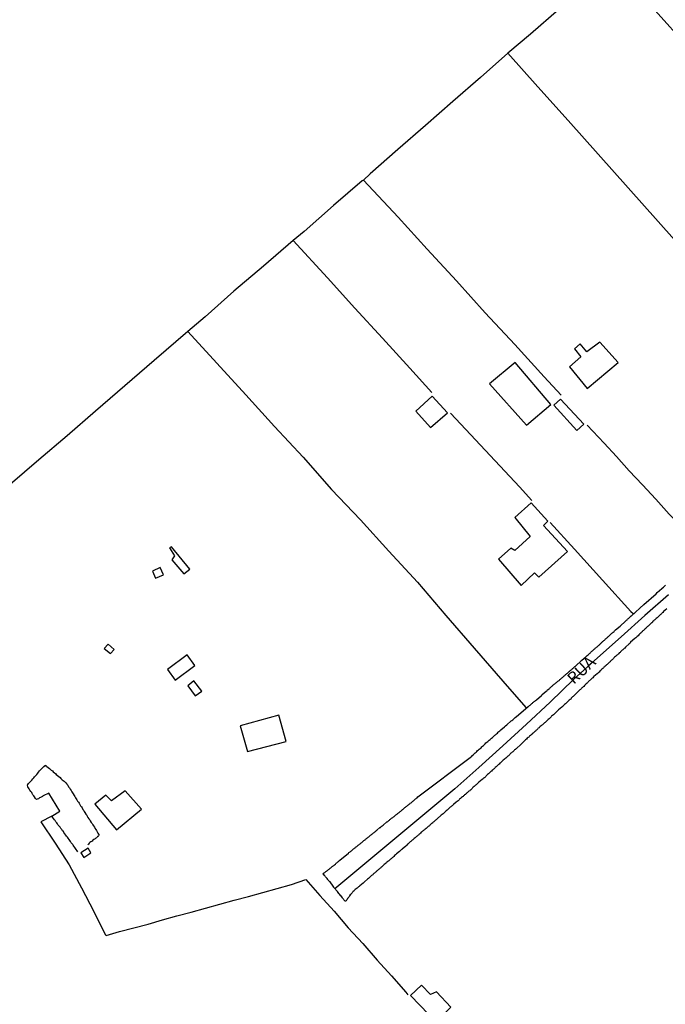
# Model space of a CAD drawing. Units: millimetres. Extents: x 181695 to 185553, y 1659319 to 1662640.
# Drawn here: x 182359 to 182496, y 1660515 to 1660725 of the extents above; entities that cross this region are included whole.
import ezdxf
from ezdxf.enums import TextEntityAlignment as Align

# ---------------------------------------------------------------- set-up
doc = ezdxf.new("R2010")
doc.units = ezdxf.units.MM
doc.header["$MEASUREMENT"] = 0
for name, color, linetype in [('V-EDIFICACAO', 2, 'Continuous'), ('V-EIXO_DE_LOGRADOURO', 3, 'Continuous'), ('V-LOTE', 1, 'Continuous'), ('V-NOME_DOS_LOGRADOUROS', 7, 'Continuous'), ('V-QUADRA', 41, 'Continuous')]:
    doc.layers.add(name, color=color, linetype=linetype)

msp = doc.modelspace()

# ---------------------------------------------------------------- linework, layer by layer
at = {"layer": 'V-EDIFICACAO'}
for points in [[(182479.73, 1660653.85), (182478.24, 1660655.55), (182477.05, 1660654.46), (182478.45, 1660652.74), (182475.98, 1660650.64), (182479.74, 1660646.03), (182486.36, 1660651.52), (182482.48, 1660655.89), (182479.73, 1660653.85)], [(182464.45, 1660651.54), (182458.98, 1660647.03), (182466.85, 1660638.21), (182472.04, 1660642.59), (182464.45, 1660651.54)], [(182446.77, 1660644.4), (182443.25, 1660641.17), (182446.4, 1660637.7), (182449.99, 1660640.83), (182446.77, 1660644.4)], [(182479.05, 1660638.45), (182479.05, 1660638.45), (182474.07, 1660643.72), (182472.69, 1660642.49), (182477.54, 1660637.1), (182479.05, 1660638.45)], [(182467.86, 1660621.67), (182464.36, 1660618.54), (182467.64, 1660614.47), (182464.37, 1660611.51), (182463.51, 1660612.04), (182460.86, 1660609.68), (182465.7, 1660604.07), (182468.56, 1660606.75), (182468.56, 1660606.75), (182469.5, 1660605.86), (182475.59, 1660611.3), (182470.47, 1660616.84), (182470.47, 1660616.84), (182471.36, 1660617.77), (182467.86, 1660621.67)], [(182391.25, 1660612.29), (182390.86, 1660612.07), (182391.92, 1660610.41), (182391.34, 1660609.54), (182393.86, 1660606.55), (182395.17, 1660607.55), (182391.25, 1660612.29)], [(182387.19, 1660607.12), (182387.88, 1660605.65), (182389.53, 1660606.35), (182388.84, 1660607.91), (182387.19, 1660607.12)], [(182376.93, 1660590.66), (182378.27, 1660589.58), (182379.06, 1660590.46), (182377.76, 1660591.58), (182376.93, 1660590.66)], [(182390.38, 1660586.15), (182392.06, 1660583.94), (182396.24, 1660587.02), (182394.61, 1660589.32), (182390.38, 1660586.15)], [(182396.01, 1660583.76), (182394.71, 1660582.72), (182396.31, 1660580.57), (182397.69, 1660581.59), (182396.01, 1660583.76)], [(182405.9, 1660574.21), (182407.42, 1660568.73), (182415.64, 1660570.84), (182414.08, 1660576.44), (182405.9, 1660574.21)], [(182378.49, 1660558.18), (182377.25, 1660559.4), (182374.92, 1660557.47), (182379.55, 1660552.06), (182384.83, 1660556.47), (182381.4, 1660560.34), (182378.49, 1660558.18)], [(182371.93, 1660547.12), (182372.58, 1660546.17), (182374.1, 1660547.12), (182373.48, 1660548.12), (182371.93, 1660547.12)], [(182446.38, 1660516.98), (182444.46, 1660518.94), (182442.14, 1660516.73), (182449.85, 1660508.73), (182450.33, 1660509.22), (182449.7, 1660509.98), (182451.1, 1660511.42), (182449.66, 1660513.21), (182450.76, 1660514.31), (182447.71, 1660517.53), (182446.38, 1660516.98)]]:
    msp.add_lwpolyline(points, close=True, dxfattribs=at)
at = {"layer": 'V-EIXO_DE_LOGRADOURO'}
for points in [[(182497.12, 1660602.11), (182492.08, 1660597.66), (182487.04, 1660593.17), (182482, 1660588.63), (182476.96, 1660584.09), (182471.92, 1660579.21), (182466.88, 1660574.52), (182461.79, 1660569.93), (182456.7, 1660565.34), (182451.61, 1660560.75)], [(182451.61, 1660560.75), (182426.06, 1660539.51)]]:
    msp.add_lwpolyline(points, dxfattribs=at)
at = {"layer": 'V-LOTE'}
for points in [[(182507.63, 1660755.87), (182506.6, 1660754.87), (182503.52, 1660752.36), (182500.54, 1660749.75), (182497.56, 1660747.14), (182494.55, 1660744.58), (182491.52, 1660742.02), (182488.49, 1660739.43), (182485.46, 1660736.84), (182485.13, 1660736.51), (182487.93, 1660733.48), (182491.08, 1660729.99), (182494.23, 1660726.5), (182497.38, 1660722.99), (182500.53, 1660719.48), (182503.68, 1660715.99), (182506.83, 1660712.5), (182509.98, 1660709.01), (182513.13, 1660705.6), (182514.99, 1660703.57)], [(182485.13, 1660736.51), (182479.8, 1660731.99), (182473.74, 1660726.72), (182467.68, 1660721.45), (182462.89, 1660717.39), (182469.29, 1660710.22), (182475.69, 1660703.05), (182482.09, 1660695.88), (182488.49, 1660688.71), (182494.89, 1660681.54), (182501.29, 1660674.37), (182507.69, 1660667.2), (182514.09, 1660660.03), (182520.49, 1660652.86), (182526.89, 1660645.69), (182529.7, 1660642.51)], [(182462.89, 1660717.39), (182457.03, 1660712.26), (182451.17, 1660707.13), (182445.31, 1660702), (182439.45, 1660696.87), (182433.59, 1660691.74), (182432.15, 1660690.36), (182439.5, 1660682.48), (182445.71, 1660675.7), (182451.92, 1660668.92), (182458.08, 1660662.14), (182464.38, 1660655.36), (182470.59, 1660648.48), (182474.26, 1660644.62)], [(182432.15, 1660690.36), (182431.88, 1660690.24), (182425.75, 1660684.99), (182419.5, 1660679.47), (182417.14, 1660677.55), (182424.44, 1660669.58), (182430.3, 1660663.09), (182436.16, 1660656.7), (182442.02, 1660650.31), (182446.67, 1660645.13)], [(182417.14, 1660677.55), (182410.84, 1660672.03), (182404.54, 1660666.76), (182398.43, 1660661.29), (182394.76, 1660658.16), (182400.94, 1660651.4), (182407.05, 1660644.67), (182413.16, 1660637.94), (182419.27, 1660631.36), (182425.33, 1660624.53), (182431.49, 1660618.04), (182437.55, 1660611.36), (182443.66, 1660604.78), (182449.67, 1660597.71), (182455.73, 1660590.69), (182461.79, 1660583.67), (182466.68, 1660578.11)], [(182394.76, 1660658.16), (182387.55, 1660651.98), (182381.3, 1660646.61), (182375.09, 1660641.19), (182369.03, 1660635.92), (182363.02, 1660630.84), (182356.91, 1660625.57)], [(182450.69, 1660640.73), (182452.88, 1660638.4), (182459.13, 1660631.72), (182465.38, 1660625.04), (182467.98, 1660622.15)], [(182479.77, 1660638.19), (182483.42, 1660634.36), (182486.04, 1660631.53), (182488.73, 1660628.51), (182491.52, 1660625.49), (182494.38, 1660622.47), (182497.24, 1660619.28), (182499.86, 1660616.58)], [(182471.9, 1660617.51), (182477.06, 1660611.82), (182483.02, 1660605.19), (182489.03, 1660598.56), (182489.54, 1660598.1)], [(182367.5, 1660556.02), (182365.11, 1660559.86), (182363.9, 1660559.28), (182363.83, 1660559.19), (182363.77, 1660559.15), (182363.7, 1660559.12), (182363.62, 1660559.06), (182363.37, 1660558.91), (182363.15, 1660558.82), (182362.9, 1660558.65), (182362.66, 1660558.55), (182362.47, 1660558.51), (182362.27, 1660558.72), (182362.08, 1660559.04), (182361.93, 1660559.26), (182361.76, 1660559.51), (182361.61, 1660559.77), (182361.48, 1660559.98), (182361.31, 1660560.22), (182361.1, 1660560.5), (182360.95, 1660560.75), (182360.8, 1660561.01), (182360.67, 1660561.22), (182360.56, 1660561.48), (182360.54, 1660561.54), (182360.58, 1660561.6), (182360.63, 1660561.67), (182360.82, 1660561.9), (182361.08, 1660562.16), (182361.29, 1660562.42), (182361.48, 1660562.61), (182361.72, 1660562.89), (182361.91, 1660563.1), (182362.1, 1660563.31), (182362.34, 1660563.59), (182362.57, 1660563.85), (182362.81, 1660564.1), (182362.96, 1660564.34), (182363.17, 1660564.58), (182363.38, 1660564.81), (182363.62, 1660565.07), (182363.85, 1660565.3), (182364.07, 1660565.54), (182364.32, 1660565.77), (182364.37, 1660565.81), (182364.48, 1660565.77), (182364.52, 1660565.68), (182364.54, 1660565.66), (182364.58, 1660565.64), (182364.69, 1660565.53), (182365.01, 1660565.3), (182365.25, 1660565.13), (182365.42, 1660564.96), (182365.63, 1660564.77), (182365.89, 1660564.57), (182366.08, 1660564.4), (182366.31, 1660564.21), (182366.53, 1660564.02), (182366.72, 1660563.85), (182367, 1660563.63), (182367.25, 1660563.4), (182367.51, 1660563.16), (182367.72, 1660562.95), (182367.98, 1660562.7), (182368.2, 1660562.52), (182368.41, 1660562.39), (182368.62, 1660562.22), (182368.66, 1660562.18), (182368.7, 1660562.12), (182368.73, 1660562.1), (182368.81, 1660562.01), (182368.96, 1660561.84), (182369, 1660561.74), (182369, 1660561.73), (182369.05, 1660561.67), (182369.16, 1660561.54), (182369.18, 1660561.52), (182369.2, 1660561.45), (182369.24, 1660561.39), (182369.34, 1660561.22), (182369.52, 1660560.97), (182369.67, 1660560.73), (182369.86, 1660560.41), (182370.03, 1660560.15), (182370.16, 1660559.94), (182370.31, 1660559.7), (182370.5, 1660559.38), (182370.67, 1660559.13), (182370.82, 1660558.87), (182370.95, 1660558.66), (182371.12, 1660558.4), (182371.27, 1660558.15), (182371.44, 1660557.93), (182371.59, 1660557.72), (182371.76, 1660557.42), (182371.91, 1660557.16), (182372.08, 1660556.91), (182372.21, 1660556.71), (182372.4, 1660556.39), (182372.55, 1660556.18), (182372.68, 1660555.92), (182372.68, 1660555.92), (182372.83, 1660555.71), (182373, 1660555.41), (182373.19, 1660555.15), (182373.32, 1660554.94), (182373.47, 1660554.7), (182373.66, 1660554.39), (182373.83, 1660554.17), (182373.96, 1660553.94), (182374.15, 1660553.62), (182374.34, 1660553.36), (182374.47, 1660553.1), (182374.62, 1660552.89), (182374.84, 1660552.59), (182374.96, 1660552.38), (182375.11, 1660552.12), (182375.26, 1660551.88), (182375.43, 1660551.61), (182375.58, 1660551.35), (182375.73, 1660551.14), (182375.78, 1660551.09), (182375.78, 1660550.88), (182375.69, 1660550.75), (182375.65, 1660550.66), (182375.65, 1660550.64), (182375.48, 1660550.6), (182375.42, 1660550.51), (182375.26, 1660550.35), (182375.16, 1660550.3), (182374.97, 1660550.13), (182374.73, 1660549.98), (182374.52, 1660549.81), (182374.33, 1660549.66), (182374.09, 1660549.47), (182373.88, 1660549.32), (182373.71, 1660549.17), (182373.55, 1660548.98), (182373.43, 1660548.83)], [(182371.34, 1660547.38), (182370.32, 1660548.81), (182370.31, 1660548.81), (182370.27, 1660548.89), (182370.23, 1660548.93), (182370.18, 1660548.98), (182370.11, 1660549.09), (182369.92, 1660549.3), (182369.75, 1660549.56), (182369.58, 1660549.77), (182369.43, 1660549.98), (182369.26, 1660550.24), (182369.09, 1660550.45), (182368.92, 1660550.67), (182368.75, 1660550.9), (182368.55, 1660551.18), (182368.36, 1660551.44), (182368.23, 1660551.65), (182368.04, 1660551.86), (182367.87, 1660552.12), (182367.72, 1660552.31), (182367.51, 1660552.59), (182367.34, 1660552.85), (182367.12, 1660553.06), (182366.95, 1660553.32), (182366.82, 1660553.53), (182366.63, 1660553.74), (182366.46, 1660554), (182366.31, 1660554.19), (182366.1, 1660554.47), (182365.93, 1660554.73), (182365.79, 1660554.98), (182367.5, 1660556.02)], [(182365.79, 1660554.98), (182363.43, 1660553.72), (182366.46, 1660549.21), (182369.49, 1660544.61), (182372.11, 1660539.67), (182374.68, 1660534.68), (182377.15, 1660529.76), (182377.33, 1660529.55), (182380.2, 1660530.36), (182383.25, 1660531.17), (182386.3, 1660531.98), (182389.35, 1660532.87), (182392.4, 1660533.73), (182395.43, 1660534.52), (182398.48, 1660535.36), (182401.53, 1660536.2), (182404.58, 1660537.04), (182407.63, 1660537.88), (182410.68, 1660538.72), (182413.73, 1660539.56), (182416.78, 1660540.4), (182419.86, 1660541.46), (182422.87, 1660538.07), (182425.9, 1660534.73), (182428.88, 1660531.17), (182431.98, 1660527.81), (182435.03, 1660524.3), (182438.11, 1660520.94), (182441.14, 1660517.48), (182441.57, 1660516.91)]]:
    msp.add_lwpolyline(points, dxfattribs=at)
at = {"layer": 'V-QUADRA'}
msp.add_lwpolyline([(182496.76, 1660599.1), (182496.03, 1660598.51), (182495.88, 1660598.33), (182495.77, 1660598.22), (182495.64, 1660598.1), (182495.52, 1660597.99), (182495.36, 1660597.86), (182495.24, 1660597.73), (182495.11, 1660597.61), (182495.11, 1660597.61), (182494.96, 1660597.48), (182494.85, 1660597.37), (182494.75, 1660597.26), (182494.64, 1660597.16), (182494.47, 1660597.01), (182494.32, 1660596.88), (182494.21, 1660596.77), (182494.06, 1660596.65), (182493.98, 1660596.54), (182493.78, 1660596.39), (182493.76, 1660596.37), (182493.7, 1660596.28), (182493.64, 1660596.26), (182493.59, 1660596.22), (182493.55, 1660596.13), (182493.49, 1660596.11), (182493.38, 1660596.02), (182493.27, 1660595.92), (182493.12, 1660595.77), (182492.95, 1660595.62), (182492.8, 1660595.49), (182492.72, 1660595.38), (182492.63, 1660595.3), (182492.48, 1660595.17), (182492.31, 1660595.02), (182492.23, 1660594.91), (182492.05, 1660594.79), (182491.88, 1660594.64), (182491.78, 1660594.51), (182491.65, 1660594.42), (182491.56, 1660594.31), (182491.46, 1660594.23), (182491.35, 1660594.12), (182491.22, 1660593.99), (182491.09, 1660593.87), (182490.92, 1660593.72), (182490.84, 1660593.63), (182490.75, 1660593.53), (182490.6, 1660593.37), (182490.41, 1660593.23), (182490.24, 1660593.06), (182490.11, 1660592.93), (182489.9, 1660592.76), (182489.02, 1660591.97), (182488.89, 1660591.82), (182488.7, 1660591.65), (182487.91, 1660590.9), (182487.76, 1660590.73), (182487.65, 1660590.66), (182487.5, 1660590.54), (182487.35, 1660590.38), (182487.25, 1660590.28), (182487.06, 1660590.13), (182486.86, 1660589.96), (182486.76, 1660589.83), (182486.6, 1660589.7), (182486.48, 1660589.55), (182486.35, 1660589.47), (182486.2, 1660589.32), (182486.09, 1660589.23), (182485.92, 1660589.08), (182485.79, 1660588.95), (182485.62, 1660588.8), (182485.47, 1660588.67), (182485.39, 1660588.55), (182485.22, 1660588.4), (182485.09, 1660588.27), (182484.96, 1660588.14), (182484.83, 1660588.01), (182484.74, 1660587.93), (182484.66, 1660587.84), (182484.55, 1660587.76), (182484.41, 1660587.61), (182484.21, 1660587.46), (182484.13, 1660587.35), (182484.02, 1660587.26), (182483.91, 1660587.18), (182483.78, 1660587.03), (182483.59, 1660586.88), (182483.49, 1660586.77), (182483.33, 1660586.65), (182483.25, 1660586.54), (182483.08, 1660586.41), (182482.91, 1660586.26), (182482.78, 1660586.13), (182482.65, 1660585.98), (182482.48, 1660585.81), (182482.31, 1660585.64), (182482.16, 1660585.51), (182482.08, 1660585.43), (182481.88, 1660585.26), (182481.2, 1660584.66), (182481.14, 1660584.59), (182480.97, 1660584.44), (182480.86, 1660584.34), (182480.67, 1660584.17), (182479.96, 1660583.55), (182479.96, 1660583.53), (182479.88, 1660583.38), (182479.75, 1660583.25), (182479.75, 1660583.25), (182479.55, 1660583.1), (182479.4, 1660582.97), (182479.3, 1660582.86), (182479.17, 1660582.74), (182479.04, 1660582.58), (182478.93, 1660582.5), (182478.85, 1660582.41), (182478.72, 1660582.31), (182478.57, 1660582.18), (182478.47, 1660582.05), (182478.34, 1660581.94), (182478.21, 1660581.82), (182478.08, 1660581.71), (182477.93, 1660581.58), (182477.78, 1660581.43), (182477.61, 1660581.28), (182477.46, 1660581.14), (182477.33, 1660580.98), (182477.23, 1660580.85), (182477.1, 1660580.73), (182476.9, 1660580.58), (182476.75, 1660580.45), (182476.67, 1660580.34), (182476.5, 1660580.22), (182476.39, 1660580.07), (182476.33, 1660579.98), (182476.29, 1660579.89), (182476.12, 1660579.77), (182475.94, 1660579.62), (182475.8, 1660579.49), (182475.62, 1660579.34), (182475.5, 1660579.21), (182475.39, 1660579.1), (182475.24, 1660578.97), (182475.13, 1660578.89), (182474.94, 1660578.72), (182474.81, 1660578.61), (182474.66, 1660578.46), (182474.55, 1660578.33), (182474.38, 1660578.18), (182473.68, 1660577.57), (182473.55, 1660577.42), (182473.32, 1660577.22), (182472.65, 1660576.63), (182472.57, 1660576.54), (182472.4, 1660576.39), (182472.2, 1660576.22), (182472.1, 1660576.11), (182471.93, 1660575.99), (182471.8, 1660575.81), (182471.67, 1660575.68), (182471.48, 1660575.54), (182471.35, 1660575.41), (182471.16, 1660575.26), (182471.03, 1660575.13), (182470.9, 1660575), (182470.79, 1660574.91), (182470.69, 1660574.83), (182470.54, 1660574.68), (182470.41, 1660574.55), (182470.24, 1660574.42), (182470.11, 1660574.3), (182469.98, 1660574.19), (182469.79, 1660574.06), (182469.64, 1660573.91), (182469.51, 1660573.78), (182469.36, 1660573.67), (182469.23, 1660573.57), (182469.11, 1660573.42), (182468.98, 1660573.29), (182468.87, 1660573.18), (182468.75, 1660573.08), (182468.61, 1660572.97), (182468.51, 1660572.86), (182468.38, 1660572.76), (182468.27, 1660572.63), (182468.06, 1660572.46), (182467.95, 1660572.35), (182467.85, 1660572.24), (182467.68, 1660572.11), (182467.52, 1660571.99), (182467.42, 1660571.86), (182467.33, 1660571.8), (182467.18, 1660571.67), (182467.01, 1660571.54), (182466.84, 1660571.37), (182466.63, 1660571.2), (182465.95, 1660570.52), (182465.84, 1660570.41), (182465.73, 1660570.3), (182465.54, 1660570.15), (182464.79, 1660569.45), (182464.71, 1660569.38), (182464.58, 1660569.27), (182464.47, 1660569.17), (182464.32, 1660569.06), (182464.21, 1660568.91), (182464.05, 1660568.78), (182463.91, 1660568.66), (182463.79, 1660568.57), (182463.79, 1660568.57), (182463.62, 1660568.42), (182463.53, 1660568.34), (182463.4, 1660568.21), (182463.27, 1660568.1), (182463.15, 1660567.97), (182462.98, 1660567.82), (182462.87, 1660567.74), (182462.72, 1660567.59), (182462.57, 1660567.46), (182462.42, 1660567.33), (182462.25, 1660567.18), (182462.06, 1660567.01), (182461.91, 1660566.86), (182461.73, 1660566.73), (182461.57, 1660566.56), (182461.44, 1660566.43), (182461.31, 1660566.3), (182461.16, 1660566.2), (182461.01, 1660566.05), (182460.86, 1660565.92), (182460.75, 1660565.79), (182460.6, 1660565.64), (182460.48, 1660565.53), (182460.37, 1660565.45), (182460.2, 1660565.28), (182460.07, 1660565.17), (182459.94, 1660565.06), (182459.83, 1660564.96), (182459.66, 1660564.83), (182459.56, 1660564.72), (182459.36, 1660564.55), (182459.26, 1660564.44), (182459.11, 1660564.32), (182459, 1660564.21), (182458.89, 1660564.1), (182458.72, 1660563.97), (182458.53, 1660563.8), (182457.87, 1660563.1), (182457.81, 1660563.08), (182457.7, 1660563.04), (182457.59, 1660562.91), (182457.38, 1660562.76), (182456.72, 1660562.18), (182456.65, 1660562.12), (182456.48, 1660561.99), (182456.35, 1660561.86), (182456.24, 1660561.73), (182456.12, 1660561.62), (182456.01, 1660561.52), (182455.84, 1660561.39), (182455.71, 1660561.26), (182455.52, 1660561.11), (182455.37, 1660560.96), (182455.26, 1660560.81), (182455.13, 1660560.71), (182454.98, 1660560.58), (182454.86, 1660560.47), (182454.75, 1660560.36), (182454.6, 1660560.26), (182454.43, 1660560.11), (182454.36, 1660560.05), (182454.3, 1660559.98), (182454.17, 1660559.89), (182454.07, 1660559.79), (182453.96, 1660559.7), (182453.83, 1660559.59), (182453.68, 1660559.47), (182453.58, 1660559.36), (182453.44, 1660559.25), (182453.34, 1660559.15), (182453.23, 1660559.06), (182453.02, 1660558.91), (182452.89, 1660558.78), (182452.76, 1660558.68), (182452.61, 1660558.55), (182452.5, 1660558.42), (182452.38, 1660558.31), (182452.27, 1660558.23), (182452.1, 1660558.08), (182451.88, 1660557.91), (182451.31, 1660557.44), (182451.18, 1660557.31), (182451.01, 1660557.16), (182450.9, 1660557.07), (182450.76, 1660556.94), (182450.6, 1660556.84), (182450.48, 1660556.71), (182450.29, 1660556.56), (182450.15, 1660556.43), (182449.94, 1660556.26), (182449.77, 1660556.09), (182449.11, 1660555.47), (182449.05, 1660555.43), (182448.89, 1660555.32), (182448.7, 1660555.15), (182447.83, 1660554.41), (182447.72, 1660554.3), (182447.61, 1660554.19), (182447.46, 1660554.08), (182447.34, 1660553.95), (182447.34, 1660553.95), (182447.23, 1660553.87), (182447.08, 1660553.74), (182446.97, 1660553.66), (182446.87, 1660553.53), (182446.7, 1660553.4), (182446.58, 1660553.29), (182446.44, 1660553.16), (182446.29, 1660553.04), (182446.16, 1660552.91), (182446.03, 1660552.82), (182445.92, 1660552.72), (182445.76, 1660552.59), (182445.6, 1660552.46), (182445.48, 1660552.35), (182445.29, 1660552.18), (182445.15, 1660552.07), (182445.01, 1660551.94), (182444.86, 1660551.82), (182444.73, 1660551.73), (182444.58, 1660551.62), (182444.45, 1660551.52), (182444.26, 1660551.35), (182444.15, 1660551.2), (182444.02, 1660551.11), (182443.92, 1660551.01), (182443.81, 1660550.92), (182443.66, 1660550.79), (182443.53, 1660550.66), (182443.42, 1660550.6), (182443.28, 1660550.45), (182443.11, 1660550.32), (182442.91, 1660550.17), (182442.76, 1660550.02), (182442.63, 1660549.92), (182442.51, 1660549.81), (182442.34, 1660549.68), (182442.23, 1660549.55), (182442.08, 1660549.45), (182441.95, 1660549.34), (182441.82, 1660549.21), (182441.65, 1660549.08), (182441.5, 1660548.96), (182441.35, 1660548.78), (182441.16, 1660548.59), (182440.35, 1660547.89), (182440.29, 1660547.84), (182440.15, 1660547.76), (182440.01, 1660547.61), (182439.81, 1660547.46), (182439.15, 1660546.91), (182439.05, 1660546.8), (182438.92, 1660546.69), (182438.72, 1660546.54), (182438.57, 1660546.37), (182438.45, 1660546.24), (182438.32, 1660546.14), (182438.19, 1660546.03), (182438.02, 1660545.9), (182437.91, 1660545.82), (182437.76, 1660545.66), (182437.65, 1660545.58), (182437.53, 1660545.47), (182437.4, 1660545.37), (182437.31, 1660545.28), (182437.14, 1660545.15), (182437, 1660545), (182436.84, 1660544.88), (182436.72, 1660544.77), (182436.53, 1660544.64), (182436.39, 1660544.51), (182436.25, 1660544.36), (182436.1, 1660544.23), (182436.01, 1660544.17), (182435.88, 1660544.06), (182435.8, 1660543.98), (182435.8, 1660543.95), (182435.69, 1660543.85), (182435.54, 1660543.72), (182435.45, 1660543.63), (182435.35, 1660543.57), (182435.24, 1660543.49), (182435.07, 1660543.33), (182434.94, 1660543.21), (182434.81, 1660543.1), (182434.71, 1660543.01), (182434.62, 1660542.93), (182434.47, 1660542.82), (182434.34, 1660542.72), (182434.22, 1660542.59), (182434.09, 1660542.48), (182433.98, 1660542.39), (182433.87, 1660542.29), (182433.72, 1660542.18), (182433.55, 1660542.03), (182433.41, 1660541.88), (182433.32, 1660541.82), (182433.19, 1660541.71), (182433.02, 1660541.54), (182432.36, 1660540.94), (182432.29, 1660540.88), (182432.29, 1660540.88), (182432.08, 1660540.71), (182431.33, 1660540.09), (182431.22, 1660539.98), (182431.08, 1660539.87), (182430.95, 1660539.79), (182430.76, 1660539.64), (182430.56, 1660539.49), (182430.39, 1660539.34), (182430.24, 1660539.19), (182430.16, 1660539.06), (182429.96, 1660538.89), (182429.79, 1660538.74), (182429.73, 1660538.63), (182429.6, 1660538.51), (182429.49, 1660538.36), (182429.32, 1660538.19), (182429.19, 1660538.02), (182429.09, 1660537.87), (182428.98, 1660537.72), (182428.87, 1660537.59), (182428.74, 1660537.42), (182428.64, 1660537.23), (182428.53, 1660537.08), (182428.45, 1660536.92), (182428.43, 1660536.9), (182428.34, 1660536.82), (182428.23, 1660536.86), (182428.1, 1660536.99), (182427.98, 1660537.16), (182427.89, 1660537.29), (182427.76, 1660537.44), (182427.68, 1660537.55), (182427.55, 1660537.74), (182427.42, 1660537.85), (182427.29, 1660538.04), (182427.18, 1660538.15), (182427.04, 1660538.36), (182426.91, 1660538.49), (182426.76, 1660538.7), (182426.59, 1660538.89), (182425.82, 1660539.79), (182425.82, 1660539.81), (182425.67, 1660540.07), (182425.01, 1660540.94), (182424.88, 1660541.07), (182424.77, 1660541.18), (182424.64, 1660541.33), (182424.53, 1660541.48), (182424.39, 1660541.69), (182424.24, 1660541.82), (182424.06, 1660542.06), (182423.96, 1660542.2), (182423.83, 1660542.33), (182423.7, 1660542.5), (182423.57, 1660542.63), (182423.64, 1660542.8), (182423.75, 1660542.91), (182423.88, 1660542.99), (182423.96, 1660543.06), (182423.98, 1660543.06), (182424.13, 1660543.16), (182424.24, 1660543.23), (182424.35, 1660543.31), (182424.45, 1660543.4), (182424.56, 1660543.48), (182424.71, 1660543.61), (182424.82, 1660543.7), (182424.9, 1660543.76), (182424.99, 1660543.85), (182425.07, 1660543.91), (182425.16, 1660543.98), (182425.24, 1660544.04), (182425.33, 1660544.12), (182425.48, 1660544.23), (182425.58, 1660544.32), (182425.67, 1660544.4), (182425.8, 1660544.47), (182425.88, 1660544.53), (182425.97, 1660544.62), (182426.14, 1660544.75), (182426.23, 1660544.85), (182426.33, 1660544.94), (182426.44, 1660545.02), (182426.57, 1660545.13), (182426.67, 1660545.24), (182426.8, 1660545.32), (182426.91, 1660545.41), (182427.1, 1660545.56), (182427.87, 1660546.2), (182427.91, 1660546.24), (182428.15, 1660546.43), (182428.96, 1660547.1), (182429.04, 1660547.18), (182429.18, 1660547.29), (182429.32, 1660547.39), (182429.43, 1660547.5), (182429.56, 1660547.59), (182429.64, 1660547.65), (182429.77, 1660547.76), (182429.9, 1660547.86), (182429.9, 1660547.86), (182430.03, 1660547.97), (182430.13, 1660548.06), (182430.22, 1660548.14), (182430.35, 1660548.23), (182430.45, 1660548.33), (182430.59, 1660548.4), (182430.71, 1660548.51), (182430.84, 1660548.61), (182430.92, 1660548.68), (182431.01, 1660548.76), (182431.16, 1660548.87), (182431.31, 1660548.98), (182431.44, 1660549.06), (182431.57, 1660549.17), (182431.67, 1660549.25), (182431.76, 1660549.34), (182431.86, 1660549.4), (182431.97, 1660549.53), (182432.1, 1660549.64), (182432.23, 1660549.74), (182432.38, 1660549.85), (182432.48, 1660549.94), (182432.59, 1660550.02), (182432.72, 1660550.13), (182432.87, 1660550.24), (182433, 1660550.34), (182433.13, 1660550.45), (182433.25, 1660550.56), (182433.36, 1660550.64), (182433.51, 1660550.77), (182433.64, 1660550.88), (182433.77, 1660550.98), (182433.92, 1660551.09), (182434.02, 1660551.18), (182434.15, 1660551.28), (182434.28, 1660551.39), (182434.41, 1660551.47), (182434.54, 1660551.58), (182434.66, 1660551.69), (182434.77, 1660551.8), (182434.98, 1660551.97), (182435.65, 1660552.52), (182435.73, 1660552.57), (182435.84, 1660552.67), (182435.99, 1660552.78), (182436.12, 1660552.88), (182436.33, 1660553.03), (182437.14, 1660553.74), (182437.17, 1660553.76), (182437.29, 1660553.83), (182437.42, 1660553.91), (182437.55, 1660554.02), (182437.66, 1660554.12), (182437.78, 1660554.23), (182437.89, 1660554.34), (182438.02, 1660554.42), (182438.12, 1660554.51), (182438.23, 1660554.59), (182438.36, 1660554.68), (182438.53, 1660554.81), (182438.64, 1660554.9), (182438.75, 1660554.98), (182438.85, 1660555.07), (182438.96, 1660555.15), (182439.04, 1660555.22), (182439.17, 1660555.32), (182439.28, 1660555.41), (182439.39, 1660555.51), (182439.49, 1660555.58), (182439.58, 1660555.66), (182439.71, 1660555.75), (182439.84, 1660555.86), (182439.96, 1660555.96), (182440.11, 1660556.05), (182440.24, 1660556.18), (182440.35, 1660556.26), (182440.37, 1660556.26), (182440.39, 1660556.3), (182440.47, 1660556.37), (182440.58, 1660556.47), (182440.71, 1660556.58), (182440.84, 1660556.69), (182440.97, 1660556.8), (182441.07, 1660556.88), (182441.2, 1660556.99), (182441.33, 1660557.07), (182441.46, 1660557.18), (182441.59, 1660557.29), (182441.72, 1660557.39), (182441.84, 1660557.48), (182441.97, 1660557.59), (182442.1, 1660557.69), (182442.27, 1660557.82), (182442.42, 1660557.95), (182442.5, 1660557.99), (182442.59, 1660558.08), (182442.67, 1660558.14), (182442.76, 1660558.21), (182442.87, 1660558.31), (182442.98, 1660558.4), (182442.98, 1660558.4), (182443.1, 1660558.5), (182443.23, 1660558.61), (182443.32, 1660558.68), (182443.41, 1660558.76), (182443.53, 1660558.87), (182443.74, 1660559.06), (182454.84, 1660567.43), (182455.18, 1660567.74), (182455.24, 1660567.8), (182455.48, 1660568.01), (182455.48, 1660568.01), (182455.62, 1660568.16), (182455.8, 1660568.31), (182455.94, 1660568.44), (182456.1, 1660568.59), (182456.26, 1660568.74), (182456.44, 1660568.91), (182456.61, 1660569.04), (182456.78, 1660569.21), (182456.97, 1660569.36), (182457.17, 1660569.51), (182457.33, 1660569.68), (182457.51, 1660569.85), (182457.7, 1660570), (182457.87, 1660570.19), (182458.04, 1660570.34), (182458.21, 1660570.53), (182458.38, 1660570.68), (182458.58, 1660570.83), (182458.74, 1660570.98), (182458.92, 1660571.13), (182459.09, 1660571.28), (182459.24, 1660571.43), (182459.41, 1660571.56), (182459.58, 1660571.71), (182459.75, 1660571.86), (182459.92, 1660572.01), (182460.11, 1660572.18), (182460.26, 1660572.27), (182460.48, 1660572.48), (182460.65, 1660572.65), (182460.82, 1660572.82), (182460.99, 1660572.97), (182461.14, 1660573.12), (182461.39, 1660573.36), (182462.14, 1660573.98), (182462.22, 1660574.04), (182462.38, 1660574.17), (182462.67, 1660574.42), (182463.6, 1660575.22), (182463.72, 1660575.34), (182463.92, 1660575.49), (182464.04, 1660575.6), (182464.09, 1660575.62), (182464.15, 1660575.69), (182464.19, 1660575.75), (182464.24, 1660575.77), (182464.32, 1660575.83), (182464.36, 1660575.88), (182464.41, 1660575.9), (182464.45, 1660575.96), (182464.52, 1660576.01), (182464.58, 1660576.05), (182464.62, 1660576.09), (182464.63, 1660576.08), (182467.23, 1660578.29), (182467.36, 1660578.4), (182467.48, 1660578.5), (182467.63, 1660578.61), (182467.74, 1660578.72), (182467.85, 1660578.82), (182468, 1660578.93), (182468.12, 1660579.04), (182468.23, 1660579.14), (182468.36, 1660579.25), (182468.49, 1660579.34), (182468.62, 1660579.46), (182468.74, 1660579.57), (182468.95, 1660579.75), (182470.03, 1660580.64), (182470.19, 1660580.82), (182470.2, 1660580.83), (182471.07, 1660581.58), (182471.22, 1660581.73), (182471.35, 1660581.82), (182471.46, 1660581.92), (182471.65, 1660582.07), (182471.76, 1660582.2), (182471.89, 1660582.31), (182472.01, 1660582.44), (182472.12, 1660582.52), (182472.23, 1660582.61), (182472.36, 1660582.71), (182472.48, 1660582.82), (182472.63, 1660582.93), (182472.74, 1660583.04), (182472.85, 1660583.14), (182472.97, 1660583.23), (182473.1, 1660583.33), (182473.23, 1660583.42), (182473.36, 1660583.52), (182473.44, 1660583.59), (182473.55, 1660583.7), (182473.66, 1660583.78), (182473.79, 1660583.87), (182473.87, 1660583.93), (182473.96, 1660584.04), (182474.11, 1660584.14), (182474.24, 1660584.27), (182474.4, 1660584.4), (182474.51, 1660584.51), (182474.51, 1660584.51), (182474.62, 1660584.64), (182474.73, 1660584.72), (182474.85, 1660584.83), (182474.98, 1660584.93), (182475.07, 1660585), (182475.16, 1660585.09), (182475.28, 1660585.19), (182475.43, 1660585.32), (182475.56, 1660585.43), (182475.69, 1660585.55), (182475.82, 1660585.64), (182475.94, 1660585.75), (182476.05, 1660585.85), (182476.18, 1660585.94), (182476.31, 1660586.05), (182476.39, 1660586.11), (182476.48, 1660586.2), (182476.56, 1660586.28), (182476.65, 1660586.37), (182476.75, 1660586.43), (182476.86, 1660586.52), (182476.97, 1660586.65), (182477.14, 1660586.79), (182477.29, 1660586.92), (182477.46, 1660587.12), (182478.34, 1660587.91), (182478.42, 1660587.99), (182478.64, 1660588.16), (182479.49, 1660588.89), (182479.62, 1660589.02), (182479.79, 1660589.14), (182479.96, 1660589.3), (182480.09, 1660589.43), (182480.2, 1660589.55), (182480.3, 1660589.66), (182480.45, 1660589.76), (182480.58, 1660589.89), (182480.69, 1660589.98), (182480.77, 1660590.06), (182480.88, 1660590.15), (182481.01, 1660590.28), (182481.14, 1660590.36), (182481.26, 1660590.49), (182481.37, 1660590.6), (182481.48, 1660590.71), (182481.61, 1660590.79), (182481.73, 1660590.92), (182481.86, 1660591.03), (182481.97, 1660591.11), (182482.08, 1660591.22), (182482.18, 1660591.3), (182482.29, 1660591.39), (182482.39, 1660591.52), (182482.51, 1660591.6), (182482.63, 1660591.71), (182482.76, 1660591.82), (182482.85, 1660591.92), (182482.95, 1660592.01), (182483.06, 1660592.11), (182483.19, 1660592.24), (182483.32, 1660592.37), (182483.44, 1660592.46), (182483.59, 1660592.59), (182483.7, 1660592.71), (182483.83, 1660592.8), (182483.96, 1660592.93), (182484.06, 1660593.01), (182484.15, 1660593.12), (182484.28, 1660593.2), (182484.41, 1660593.31), (182484.53, 1660593.44), (182484.68, 1660593.57), (182484.79, 1660593.68), (182484.9, 1660593.78), (182485.05, 1660593.89), (182485.18, 1660594.02), (182485.3, 1660594.14), (182485.49, 1660594.29), (182485.6, 1660594.4), (182485.82, 1660594.59), (182486.8, 1660595.43), (182487, 1660595.63), (182487.01, 1660595.64), (182487.7, 1660596.28), (182487.76, 1660596.35), (182487.86, 1660596.41), (182487.98, 1660596.52), (182488.12, 1660596.65), (182488.27, 1660596.78), (182488.36, 1660596.88), (182488.44, 1660596.97), (182488.57, 1660597.07), (182488.68, 1660597.18), (182488.79, 1660597.28), (182488.89, 1660597.37), (182489.04, 1660597.5), (182489.13, 1660597.61), (182489.18, 1660597.64), (182491.8, 1660600.01), (182494.45, 1660602.31), (182494.66, 1660602.54), (182495.69, 1660603.44), (182495.77, 1660603.52), (182496.01, 1660603.74), (182496.22, 1660603.91), (182496.44, 1660604.12)], dxfattribs=at)

# ---------------------------------------------------------------- texts
at = {"layer": 'V-NOME_DOS_LOGRADOUROS'}
msp.add_text('RUA', height=2.5, rotation=43, dxfattribs=at).set_placement((182477.46, 1660582.31), align=Align.BOTTOM_LEFT)

doc.saveas('drawing.dxf')
